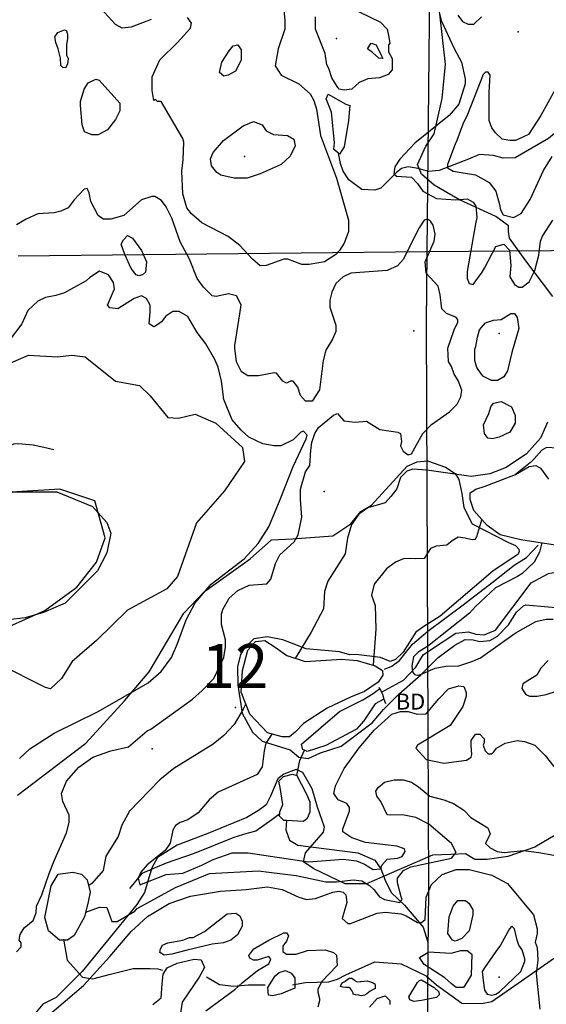
# Model space of a CAD drawing. Extents: x 509856 to 520157, y 5139048 to 5150379.
# Drawn here: x 513951 to 514971, y 5144158 to 5146067 of the extents above; entities that cross this region are included whole.
import ezdxf

# ---------------------------------------------------------------- set-up
doc = ezdxf.new("R2010")
doc.units = 0
for name, color, linetype in [('0TOWNPOINTS', 7, 'CONTINUOUS'), ('1ANNO', 7, 'CONTINUOUS'), ('BDRY_TWP_LOT-SURVEYED', 7, 'CONTINUOUS'), ('BDRY_TWP_LOT_UNSURVEYED', 7, 'CONTINUOUS'), ('BEAVER_DAM', 7, 'CONTINUOUS'), ('CONTOUR_LAND', 7, 'CONTINUOUS'), ('MARSH', 7, 'CONTINUOUS'), ('PIT', 7, 'CONTINUOUS'), ('RIVER_STREAM_INTERMITTENT', 7, 'CONTINUOUS'), ('RIVER_STREAM_SINGLE_LINE', 7, 'CONTINUOUS'), ('SHORELINE', 7, 'CONTINUOUS'), ('SPOT_HEIGHT', 7, 'CONTINUOUS'), ('TRAIL', 7, 'CONTINUOUS'), ('VIRTUAL_SEGMENT_LOT', 7, 'CONTINUOUS'), ('WOODED_AREA', 7, 'CONTINUOUS')]:
    doc.layers.add(name, color=color, linetype=linetype)

msp = doc.modelspace()

# ---------------------------------------------------------------- linework, layer by layer
at = {"layer": '0TOWNPOINTS'}
msp.add_point((514368.7, 5144733.1), dxfattribs=at)
at = {"layer": 'BDRY_TWP_LOT-SURVEYED', "color": 2}
for points in [[(513947.7, 5145609.1), (514739.7, 5145617.1)], [(514739.7, 5145617.1), (515222.7, 5145621.1), (515547.7, 5145628.1)]]:
    msp.add_lwpolyline(points, dxfattribs=at)
at = {"layer": 'BDRY_TWP_LOT_UNSURVEYED', "color": 2}
for points in [[(514746.6, 5147032.1), (514743.7, 5146413.1), (514744.7, 5146124.1), (514739.7, 5145617.1)], [(514739.7, 5145617.1), (514738.7, 5145476.1), (514742.7, 5144378.1), (514741.7, 5144258.1)], [(514741.7, 5144231.1), (514740.7, 5144198.1)], [(514740.7, 5144167.1), (514739.7, 5144004.1)]]:
    msp.add_lwpolyline(points, dxfattribs=at)
at = {"layer": 'BEAVER_DAM', "color": 2, "linetype": 'CONTINUOUS'}
for points in [[(514646.7, 5144772.1), (514648.7, 5144770.1)], [(514646.7, 5144772.1), (514648.7, 5144770.1)], [(514648.7, 5144770.1), (514651.7, 5144763.1)], [(514648.7, 5144770.1), (514651.7, 5144763.1)], [(514651.7, 5144763.1), (514653.7, 5144759.1), (514656.7, 5144749.1)], [(514651.7, 5144763.1), (514653.7, 5144759.1), (514656.7, 5144749.1)], [(514656.7, 5144749.1), (514659.7, 5144741.1)], [(514656.7, 5144749.1), (514659.7, 5144741.1)]]:
    msp.add_lwpolyline(points, dxfattribs=at)
at = {"layer": 'CONTOUR_LAND', "color": 7, "linetype": 'CONTINUOUS'}
for points in [[(514205.7, 5146067.1), (514166.7, 5146052.1), (514149.7, 5146050.1), (514136.7, 5146057.1), (514100.7, 5146096.1)], [(514461.7, 5146092.1), (514464.7, 5146065.1), (514464.7, 5146048.1), (514451.7, 5146010.1), (514445.7, 5145977.1), (514457.7, 5145959.1), (514491.7, 5145942.1), (514513.7, 5145923.1), (514520.7, 5145910.1), (514525.7, 5145893.1), (514528.7, 5145876.1), (514533.7, 5145842.1), (514564.7, 5145759.1), (514587.7, 5145678.1), (514587.7, 5145656.1), (514579.7, 5145633.1), (514570.7, 5145619.1), (514563.7, 5145611.1), (514541.7, 5145597.1), (514511.7, 5145592.1), (514497.7, 5145592.1), (514470.7, 5145602.1), (514462.7, 5145602.1), (514428.7, 5145590.1), (514416.7, 5145589.1), (514401.7, 5145602.1), (514377.7, 5145629.1), (514354.7, 5145646.1), (514303.7, 5145673.1), (514283.7, 5145690.1), (514274.7, 5145702.1), (514266.7, 5145729.1), (514264.7, 5145773.1), (514267.7, 5145795.1), (514268.7, 5145829.1), (514266.7, 5145836.1), (514224.7, 5145908.1)], [(514757.7, 5146106.1), (514767.7, 5146065.1), (514792.7, 5146011.1), (514806.7, 5145984.1), (514813.7, 5145952.1), (514813.7, 5145942.1), (514801.7, 5145903.1), (514782.7, 5145881.1), (514716.7, 5145827.1), (514687.7, 5145796.1), (514677.7, 5145781.1), (514675.7, 5145768.1), (514680.7, 5145763.1), (514709.7, 5145761.1), (514721.7, 5145749.1), (514731.7, 5145734.1), (514758.7, 5145720.1), (514795.7, 5145717.1), (514817.7, 5145719.1), (514829.7, 5145713.1), (514834.7, 5145705.1), (514836.7, 5145683.1), (514833.7, 5145671.1), (514817.7, 5145578.1), (514817.7, 5145565.1), (514821.7, 5145555.1), (514829.7, 5145553.1), (514846.7, 5145577.1), (514851.7, 5145585.1), (514873.7, 5145627.1), (514888.7, 5145631.1), (514899.7, 5145620.1), (514902.7, 5145590.1), (514900.7, 5145568.1), (514909.7, 5145553.1), (514917.7, 5145548.1), (514924.7, 5145548.1), (514937.7, 5145558.1), (514941.7, 5145566.1), (514948.7, 5145580.1), (514956.7, 5145610.1), (514959.7, 5145637.1), (514963.7, 5145647.1), (514983.7, 5145678.1)], [(514589.7, 5146091.1), (514649.7, 5146062.1), (514662.7, 5146048.1), (514665.7, 5146036.1), (514667.7, 5146021.1), (514665.7, 5146018.1), (514665.7, 5146004.1), (514672.7, 5145991.1), (514672.7, 5145969.1), (514664.7, 5145960.1), (514647.7, 5145954.1), (514625.7, 5145952.1), (514608.7, 5145945.1), (514594.7, 5145932.1), (514579.7, 5145930.1), (514569.7, 5145932.1), (514565.7, 5145937.1), (514555.7, 5145954.1), (514549.7, 5145972.1)], [(514799.7, 5146075.1), (514808.7, 5146063.1), (514819.7, 5146058.1), (514830.7, 5146058.1), (514845.7, 5146072.1)], [(514224.7, 5145908.1), (514217.7, 5145908.1), (514213.7, 5145912.1), (514210.7, 5145910.1), (514207.7, 5145929.1), (514207.7, 5145956.1), (514222.7, 5145989.1), (514256.7, 5146022.1), (514281.7, 5146050.1), (514283.7, 5146060.1), (514275.7, 5146071.1)], [(514549.7, 5145972.1), (514545.7, 5145979.1), (514542.7, 5146001.1), (514523.7, 5146048.1), (514523.7, 5146072.1)], [(514356.7, 5146006.1), (514364.7, 5146016.1), (514373.7, 5146018.1), (514379.7, 5146008.1), (514379.7, 5145988.1), (514368.7, 5145967.1), (514354.7, 5145959.1), (514346.7, 5145957.1), (514337.7, 5145964.1), (514342.7, 5145984.1), (514356.7, 5146006.1)], [(514987.7, 5145930.1), (514960.7, 5145881.1), (514936.7, 5145844.1), (514911.7, 5145832.1), (514900.7, 5145832.1), (514885.7, 5145835.1), (514872.7, 5145847.1), (514865.7, 5145857.1), (514860.7, 5145871.1), (514860.7, 5145926.1), (514862.7, 5145959.1), (514858.7, 5145965.1), (514853.7, 5145965.1), (514848.7, 5145960.1), (514818.7, 5145883.1), (514809.7, 5145864.1), (514797.7, 5145832.1), (514794.7, 5145825.1), (514779.7, 5145786.1), (514779.7, 5145779.1), (514790.7, 5145773.1), (514833.7, 5145766.1), (514860.7, 5145751.1), (514873.7, 5145734.1), (514880.7, 5145708.1), (514882.7, 5145698.1), (514887.7, 5145688.1), (514907.7, 5145683.1), (514922.7, 5145691.1), (514939.7, 5145718.1), (514965.7, 5145774.1), (514982.7, 5145801.1)], [(514068.7, 5145900.1), (514068.7, 5145908.1), (514075.7, 5145932.1), (514083.7, 5145944.1), (514098.7, 5145951.1), (514104.7, 5145949.1), (514144.7, 5145905.1), (514144.7, 5145890.1), (514136.7, 5145873.1), (514120.7, 5145853.1), (514102.7, 5145843.1), (514090.7, 5145843.1), (514076.7, 5145849.1), (514071.7, 5145863.1), (514068.7, 5145900.1)], [(514416.7, 5145768.1), (514391.7, 5145759.1), (514366.7, 5145759.1), (514340.7, 5145765.1), (514332.7, 5145770.1), (514322.7, 5145783.1), (514320.7, 5145797.1), (514325.7, 5145809.1), (514345.7, 5145832.1), (514383.7, 5145861.1), (514403.7, 5145869.1), (514420.7, 5145863.1), (514428.7, 5145851.1), (514442.7, 5145844.1), (514469.7, 5145842.1), (514481.7, 5145835.1), (514484.7, 5145822.1), (514474.7, 5145802.1), (514457.7, 5145786.1), (514416.7, 5145768.1)], [(514556.7, 5145447.1), (514543.7, 5145426.1), (514538.7, 5145406.1), (514531.7, 5145349.1), (514517.7, 5145327.1), (514504.7, 5145327.1), (514494.7, 5145338.1), (514489.7, 5145354.1), (514480.7, 5145366.1), (514475.7, 5145366.1), (514467.7, 5145362.1), (514460.7, 5145366.1), (514448.7, 5145381.1), (514443.7, 5145382.1), (514413.7, 5145376.1), (514392.7, 5145376.1), (514380.7, 5145384.1), (514370.7, 5145403.1), (514367.7, 5145430.1), (514367.7, 5145435.1), (514377.7, 5145496.1), (514379.7, 5145514.1), (514370.7, 5145531.1), (514355.7, 5145535.1), (514331.7, 5145530.1), (514323.7, 5145531.1), (514306.7, 5145548.1), (514294.7, 5145565.1), (514279.7, 5145602.1), (514261.7, 5145636.1), (514245.7, 5145682.1), (514234.7, 5145704.1), (514225.7, 5145716.1), (514212.7, 5145724.1), (514206.7, 5145724.1), (514186.7, 5145717.1), (514152.7, 5145687.1), (514127.7, 5145680.1), (514112.7, 5145680.1), (514102.7, 5145687.1), (514088.7, 5145714.1), (514085.7, 5145731.1), (514081.7, 5145739.1), (514075.7, 5145738.1), (514056.7, 5145717.1), (514044.7, 5145702.1), (514030.7, 5145695.1), (514017.7, 5145692.1), (513985.7, 5145690.1), (513963.7, 5145680.1), (513944.7, 5145669.1)], [(513944.7, 5144259.1), (513953.7, 5144269.1), (513953.7, 5144277.1), (513949.7, 5144282.1), (513951.7, 5144293.1), (513959.7, 5144306.1), (513976.7, 5144320.1), (513982.7, 5144335.1), (513983.7, 5144348.1), (513993.7, 5144370.1), (514007.7, 5144411.1), (514017.7, 5144436.1), (514041.7, 5144490.1), (514046.7, 5144510.1), (514046.7, 5144524.1), (514034.7, 5144551.1), (514031.7, 5144566.1), (514041.7, 5144590.1), (514065.7, 5144617.1), (514092.7, 5144637.1), (514127.7, 5144649.1), (514161.7, 5144657.1), (514197.7, 5144688.1), (514204.7, 5144691.1), (514285.7, 5144749.1), (514304.7, 5144766.1), (514326.7, 5144789.1), (514346.7, 5144830.1), (514349.7, 5144850.1), (514349.7, 5144864.1), (514341.7, 5144894.1), (514341.7, 5144914.1), (514344.7, 5144923.1), (514356.7, 5144945.1), (514373.7, 5144960.1), (514395.7, 5144970.1), (514429.7, 5144973.1), (514437.7, 5144982.1), (514446.7, 5145012.1), (514454.7, 5145029.1), (514482.7, 5145054.1), (514490.7, 5145068.1), (514497.7, 5145102.1), (514494.7, 5145136.1), (514494.7, 5145156.1), (514504.7, 5145190.1), (514512.7, 5145202.1), (514514.7, 5145232.1), (514516.7, 5145247.1), (514522.7, 5145264.1), (514529.7, 5145276.1), (514558.7, 5145300.1), (514566.7, 5145303.1), (514578.7, 5145289.1), (514600.7, 5145286.1), (514622.7, 5145288.1), (514648.7, 5145272.1), (514683.7, 5145267.1), (514688.7, 5145264.1), (514690.7, 5145249.1), (514688.7, 5145240.1), (514693.7, 5145230.1), (514703.7, 5145223.1), (514709.7, 5145225.1), (514731.7, 5145264.1), (514748.7, 5145282.1), (514783.7, 5145306.1), (514798.7, 5145321.1), (514805.7, 5145335.1), (514807.7, 5145348.1), (514800.7, 5145367.1), (514792.7, 5145379.1), (514787.7, 5145394.1), (514781.7, 5145404.1), (514780.7, 5145430.1), (514792.7, 5145465.1), (514799.7, 5145480.1), (514799.7, 5145485.1), (514795.7, 5145490.1), (514777.7, 5145497.1), (514768.7, 5145506.1), (514765.7, 5145533.1), (514761.7, 5145550.1), (514738.7, 5145575.1), (514736.7, 5145597.1), (514753.7, 5145637.1), (514755.7, 5145651.1), (514751.7, 5145668.1), (514746.7, 5145676.1), (514740.7, 5145680.1), (514734.7, 5145678.1), (514724.7, 5145663.1), (514701.7, 5145617.1), (514694.7, 5145602.1), (514682.7, 5145589.1), (514662.7, 5145580.1), (514592.7, 5145575.1), (514577.7, 5145568.1), (514563.7, 5145555.1), (514555.7, 5145538.1), (514551.7, 5145523.1), (514551.7, 5145509.1), (514563.7, 5145474.1), (514563.7, 5145462.1), (514556.7, 5145447.1)], [(514154.7, 5145611.1), (514147.7, 5145631.1), (514151.7, 5145640.1), (514159.7, 5145648.1), (514169.7, 5145643.1), (514186.7, 5145619.1), (514196.7, 5145597.1), (514194.7, 5145577.1), (514188.7, 5145572.1), (514181.7, 5145570.1), (514176.7, 5145572.1), (514166.7, 5145584.1), (514154.7, 5145611.1)], [(514273.7, 5144903.1), (514290.7, 5144936.1), (514321.7, 5144972.1), (514385.7, 5145021.1), (514412.7, 5145051.1), (514433.7, 5145083.1), (514455.7, 5145136.1), (514480.7, 5145200.1), (514505.7, 5145254.1), (514507.7, 5145261.1), (514500.7, 5145269.1), (514495.7, 5145267.1), (514480.7, 5145252.1), (514456.7, 5145240.1), (514443.7, 5145240.1), (514421.7, 5145244.1), (514394.7, 5145257.1), (514379.7, 5145271.1), (514362.7, 5145291.1), (514346.7, 5145330.1), (514341.7, 5145366.1), (514335.7, 5145393.1), (514328.7, 5145408.1), (514311.7, 5145438.1), (514294.7, 5145460.1), (514276.7, 5145491.1), (514259.7, 5145501.1), (514247.7, 5145501.1), (514233.7, 5145492.1), (514225.7, 5145481.1), (514216.7, 5145474.1), (514210.7, 5145471.1), (514201.7, 5145477.1), (514203.7, 5145501.1), (514203.7, 5145513.1), (514196.7, 5145526.1), (514186.7, 5145531.1), (514172.7, 5145526.1), (514140.7, 5145506.1), (514125.7, 5145508.1), (514120.7, 5145513.1), (514134.7, 5145545.1), (514132.7, 5145557.1), (514122.7, 5145572.1), (514105.7, 5145579.1), (514086.7, 5145567.1), (514079.7, 5145560.1), (514037.7, 5145537.1), (514020.7, 5145532.1), (514000.7, 5145528.1), (513985.7, 5145521.1), (513966.7, 5145503.1), (513954.7, 5145477.1), (513932.7, 5145447.1)], [(514837.7, 5145451.1), (514841.7, 5145465.1), (514853.7, 5145479.1), (514868.7, 5145484.1), (514883.7, 5145485.1), (514902.7, 5145497.1), (514909.7, 5145497.1), (514914.7, 5145489.1), (514917.7, 5145468.1), (514905.7, 5145426.1), (514903.7, 5145419.1), (514895.7, 5145386.1), (514888.7, 5145374.1), (514876.7, 5145367.1), (514871.7, 5145367.1), (514864.7, 5145367.1), (514849.7, 5145375.1), (514844.7, 5145380.1), (514836.7, 5145392.1), (514832.7, 5145406.1), (514832.7, 5145428.1), (514834.7, 5145433.1), (514837.7, 5145451.1)], [(514900.7, 5145267.1), (514879.7, 5145257.1), (514866.7, 5145254.1), (514857.7, 5145255.1), (514851.7, 5145264.1), (514849.7, 5145281.1), (514859.7, 5145303.1), (514863.7, 5145316.1), (514868.7, 5145323.1), (514883.7, 5145326.1), (514903.7, 5145316.1), (514910.7, 5145299.1), (514910.7, 5145284.1), (514900.7, 5145267.1)], [(514973.7, 5145286.1), (514969.7, 5145277.1), (514959.7, 5145255.1), (514932.7, 5145225.1), (514893.7, 5145198.1), (514861.7, 5145186.1), (514825.7, 5145181.1), (514739.7, 5145193.1), (514712.7, 5145195.1), (514700.7, 5145191.1), (514688.7, 5145179.1), (514681.7, 5145157.1), (514669.7, 5145142.1), (514658.7, 5145130.1), (514625.7, 5145120.1), (514607.7, 5145108.1), (514593.7, 5145088.1), (514585.7, 5145061.1), (514581.7, 5145031.1), (514547.7, 5144978.1), (514541.7, 5144958.1), (514539.7, 5144924.1), (514515.7, 5144879.1), (514486.7, 5144831.1), (514484.7, 5144828.1)], [(514992.7, 5145236.1), (514971.7, 5145237.1), (514962.7, 5145232.1), (514947.7, 5145215.1), (514940.7, 5145208.1), (514911.7, 5145185.1)], [(514845.7, 5145096.1), (514835.7, 5145064.1), (514832.7, 5145059.1), (514827.7, 5145058.1), (514813.7, 5145061.1), (514800.7, 5145063.1), (514788.7, 5145056.1), (514778.7, 5145048.1), (514757.7, 5145046.1), (514746.7, 5145041.1), (514734.7, 5145022.1), (514717.7, 5145021.1), (514695.7, 5145022.1), (514678.7, 5145015.1), (514661.7, 5145002.1), (514637.7, 5144972.1), (514632.7, 5144951.1), (514639.7, 5144931.1), (514640.7, 5144885.1), (514635.7, 5144816.1)], [(514962.7, 5145052.1), (514957.7, 5145034.1), (514947.7, 5145015.1), (514923.7, 5144992.1), (514915.7, 5144987.1), (514872.7, 5144965.1), (514833.7, 5144929.1), (514822.7, 5144916.1), (514740.7, 5144851.1), (514722.7, 5144840.1), (514713.7, 5144831.1), (514710.7, 5144814.1), (514711.7, 5144802.1), (514715.7, 5144797.1), (514720.7, 5144796.1), (514727.7, 5144797.1), (514755.7, 5144809.1), (514776.7, 5144813.1), (514801.7, 5144814.1), (514828.7, 5144823.1), (514843.7, 5144829.1), (514910.7, 5144877.1), (514950.7, 5144900.1), (514970.7, 5144904.1), (514984.7, 5144904.1)], [(513950.7, 5144634.1), (513970.7, 5144653.1), (514017.7, 5144683.1), (514102.7, 5144725.1), (514199.7, 5144781.1), (514224.7, 5144803.1), (514244.7, 5144830.1), (514256.7, 5144857.1), (514273.7, 5144903.1)], [(514974.7, 5144824.1), (514960.7, 5144809.1), (514952.7, 5144796.1), (514925.7, 5144779.1), (514923.7, 5144770.1), (514931.7, 5144758.1), (514938.7, 5144755.1), (514953.7, 5144755.1), (514970.7, 5144758.1), (514992.7, 5144765.1)], [(514439.7, 5144681.1), (514427.7, 5144664.1), (514424.7, 5144649.1), (514420.7, 5144618.1), (514410.7, 5144603.1), (514335.7, 5144569.1), (514317.7, 5144554.1), (514296.7, 5144529.1), (514276.7, 5144515.1), (514261.7, 5144510.1), (514252.7, 5144504.1), (514247.7, 5144495.1), (514242.7, 5144470.1), (514232.7, 5144456.1), (514197.7, 5144428.1), (514185.7, 5144414.1), (514180.7, 5144402.1), (514181.7, 5144397.1), (514183.7, 5144389.1), (514234.7, 5144409.1), (514266.7, 5144412.1), (514303.7, 5144427.1), (514325.7, 5144438.1), (514362.7, 5144451.1), (514393.7, 5144451.1), (514510.7, 5144434.1), (514577.7, 5144439.1), (514603.7, 5144436.1), (514618.7, 5144429.1), (514635.7, 5144419.1), (514650.7, 5144420.1), (514652.7, 5144427.1), (514662.7, 5144439.1), (514682.7, 5144441.1), (514691.7, 5144444.1), (514697.7, 5144454.1), (514696.7, 5144459.1), (514681.7, 5144464.1), (514620.7, 5144471.1), (514594.7, 5144480.1), (514576.7, 5144492.1), (514576.7, 5144498.1), (514589.7, 5144532.1), (514589.7, 5144539.1), (514584.7, 5144547.1), (514567.7, 5144554.1), (514559.7, 5144566.1), (514562.7, 5144581.1), (514579.7, 5144615.1), (514608.7, 5144655.1), (514637.7, 5144689.1), (514671.7, 5144720.1), (514688.7, 5144725.1), (514703.7, 5144725.1), (514720.7, 5144720.1), (514738.7, 5144721.1), (514762.7, 5144750.1), (514781.7, 5144769.1), (514801.7, 5144775.1), (514811.7, 5144774.1), (514815.7, 5144762.1), (514815.7, 5144755.1), (514809.7, 5144735.1), (514784.7, 5144698.1), (514721.7, 5144660.1), (514718.7, 5144654.1), (514738.7, 5144632.1), (514772.7, 5144625.1), (514816.7, 5144631.1), (514825.7, 5144637.1), (514826.7, 5144642.1), (514825.7, 5144659.1), (514825.7, 5144669.1), (514833.7, 5144681.1), (514842.7, 5144681.1), (514850.7, 5144672.1), (514850.7, 5144665.1), (514848.7, 5144660.1), (514852.7, 5144649.1), (514858.7, 5144643.1), (514864.7, 5144643.1), (514869.7, 5144647.1), (514874.7, 5144654.1), (514891.7, 5144664.1), (514914.7, 5144669.1), (514928.7, 5144667.1), (514948.7, 5144660.1), (514968.7, 5144640.1), (515009.7, 5144588.1)], [(514388.7, 5144740.1), (514383.7, 5144730.1), (514366.7, 5144700.1), (514346.7, 5144679.1), (514325.7, 5144662.1), (514249.7, 5144615.1), (514222.7, 5144593.1), (514163.7, 5144532.1), (514148.7, 5144505.1), (514141.7, 5144483.1), (514117.7, 5144445.1), (514112.7, 5144417.1), (514090.7, 5144392.1), (514084.7, 5144388.1)], [(514078.7, 5144336.1), (514105.7, 5144346.1), (514119.7, 5144345.1), (514129.7, 5144318.1), (514139.7, 5144318.1), (514173.7, 5144338.1), (514178.7, 5144343.1), (514252.7, 5144384.1), (514318.7, 5144411.1), (514413.7, 5144416.1), (514433.7, 5144414.1), (514486.7, 5144407.1), (514543.7, 5144395.1), (514564.7, 5144395.1), (514596.7, 5144399.1), (514613.7, 5144397.1), (514628.7, 5144388.1), (514636.7, 5144380.1), (514647.7, 5144366.1), (514657.7, 5144361.1), (514687.7, 5144355.1), (514691.7, 5144361.1), (514689.7, 5144366.1), (514682.7, 5144393.1), (514682.7, 5144402.1), (514694.7, 5144417.1), (514708.7, 5144424.1), (514787.7, 5144441.1), (514796.7, 5144452.1), (514787.7, 5144469.1), (514743.7, 5144507.1), (514718.7, 5144520.1), (514692.7, 5144525.1), (514669.7, 5144524.1), (514662.7, 5144525.1), (514650.7, 5144551.1), (514642.7, 5144561.1), (514640.7, 5144571.1), (514645.7, 5144578.1), (514657.7, 5144588.1), (514676.7, 5144593.1), (514693.7, 5144593.1), (514709.7, 5144588.1), (514723.7, 5144579.1), (514745.7, 5144561.1), (514772.7, 5144554.1), (514791.7, 5144547.1), (514811.7, 5144534.1), (514824.7, 5144520.1), (514857.7, 5144500.1), (514862.7, 5144488.1), (514853.7, 5144469.1), (514862.7, 5144461.1), (514875.7, 5144454.1), (514889.7, 5144452.1), (514926.7, 5144456.1), (514956.7, 5144452.1), (514985.7, 5144447.1)], [(513995.7, 5144127.1), (514074.7, 5144194.1), (514125.7, 5144250.1), (514166.7, 5144299.1), (514198.7, 5144328.1), (514240.7, 5144353.1), (514281.7, 5144367.1), (514339.7, 5144377.1), (514389.7, 5144380.1), (514430.7, 5144385.1), (514459.7, 5144380.1), (514491.7, 5144365.1), (514506.7, 5144361.1), (514523.7, 5144363.1), (514557.7, 5144375.1), (514569.7, 5144377.1), (514577.7, 5144375.1), (514582.7, 5144370.1), (514584.7, 5144355.1), (514575.7, 5144324.1), (514586.7, 5144314.1), (514591.7, 5144314.1), (514643.7, 5144334.1), (514658.7, 5144336.1), (514689.7, 5144333.1), (514699.7, 5144329.1), (514721.7, 5144316.1), (514729.7, 5144316.1), (514736.7, 5144322.1), (514738.7, 5144365.1), (514748.7, 5144390.1), (514769.7, 5144409.1), (514796.7, 5144419.1), (514821.7, 5144419.1), (514865.7, 5144408.1), (514895.7, 5144392.1), (514946.7, 5144331.1), (514953.7, 5144304.1), (514953.7, 5144295.1), (514949.7, 5144278.1), (514953.7, 5144268.1), (514954.7, 5144243.1), (514951.7, 5144217.1), (514958.7, 5144148.1)], [(514782.7, 5144327.1), (514790.7, 5144348.1), (514799.7, 5144359.1), (514814.7, 5144359.1), (514821.7, 5144353.1), (514828.7, 5144341.1), (514828.7, 5144331.1), (514821.7, 5144300.1), (514807.7, 5144285.1), (514794.7, 5144280.1), (514789.7, 5144282.1), (514780.7, 5144295.1), (514782.7, 5144327.1)], [(514323.7, 5144274.1), (514272.7, 5144262.1), (514245.7, 5144255.1), (514230.7, 5144253.1), (514222.7, 5144258.1), (514223.7, 5144265.1), (514227.7, 5144272.1), (514237.7, 5144277.1), (514266.7, 5144282.1), (514279.7, 5144287.1), (514286.7, 5144287.1), (514308.7, 5144299.1), (514352.7, 5144333.1), (514369.7, 5144334.1), (514377.7, 5144329.1), (514381.7, 5144319.1), (514381.7, 5144309.1), (514372.7, 5144292.1), (514359.7, 5144282.1), (514345.7, 5144277.1), (514323.7, 5144274.1)], [(514851.7, 5144228.1), (514846.7, 5144221.1), (514848.7, 5144204.1), (514851.7, 5144185.1), (514856.7, 5144177.1), (514865.7, 5144175.1), (514873.7, 5144177.1), (514880.7, 5144182.1), (514921.7, 5144221.1), (514929.7, 5144241.1), (514929.7, 5144246.1), (514924.7, 5144263.1), (514917.7, 5144272.1), (514914.7, 5144282.1), (514909.7, 5144304.1), (514904.7, 5144309.1), (514899.7, 5144304.1), (514882.7, 5144272.1), (514873.7, 5144260.1), (514851.7, 5144228.1)], [(514311.7, 5144145.1), (514367.7, 5144186.1), (514381.7, 5144199.1), (514411.7, 5144223.1), (514433.7, 5144236.1), (514437.7, 5144245.1), (514433.7, 5144250.1), (514410.7, 5144243.1), (514403.7, 5144243.1), (514396.7, 5144247.1), (514394.7, 5144252.1), (514404.7, 5144265.1), (514433.7, 5144282.1), (514462.7, 5144296.1), (514467.7, 5144296.1), (514471.7, 5144290.1), (514467.7, 5144280.1), (514460.7, 5144270.1), (514460.7, 5144260.1), (514467.7, 5144255.1), (514486.7, 5144255.1), (514508.7, 5144262.1), (514542.7, 5144263.1), (514558.7, 5144258.1), (514564.7, 5144253.1), (514565.7, 5144233.1), (514535.7, 5144201.1), (514528.7, 5144186.1), (514528.7, 5144181.1), (514531.7, 5144169.1), (514531.7, 5144164.1), (514528.7, 5144152.1)], [(514628.7, 5144152.1), (514643.7, 5144169.1), (514658.7, 5144174.1), (514667.7, 5144165.1), (514667.7, 5144157.1)]]:
    msp.add_lwpolyline(points, dxfattribs=at)
at = {"layer": 'MARSH', "color": 3}
for points in [[(513918.7, 5145395.1), (513967.7, 5145416.1), (514023.7, 5145413.1), (514051.7, 5145416.1), (514077.7, 5145413.1), (514136.7, 5145366.1), (514182.7, 5145357.1), (514203.7, 5145337.1), (514237.7, 5145295.1), (514258.7, 5145294.1), (514290.7, 5145302.1), (514330.7, 5145284.1), (514382.7, 5145237.1), (514386.7, 5145210.1), (514347.7, 5145153.1), (514293.7, 5145091.1), (514256.7, 5144987.1), (514235.7, 5144963.1), (514159.7, 5144922.1), (514099.7, 5144863.1), (514052.7, 5144822.1), (514031.7, 5144789.1), (514010.7, 5144769.1), (514000.7, 5144772.1), (513910.7, 5144817.1)], [(513687.7, 5145071.1), (513708.7, 5145058.1), (513749.7, 5145003.1), (513792.7, 5144950.1), (513873.7, 5144896.1), (513931.7, 5144891.1), (513999.7, 5144921.1), (514061.7, 5144966.1), (514099.7, 5145015.1), (514116.7, 5145062.1), (514096.7, 5145134.1), (514028.7, 5145156.1), (513881.7, 5145147.1), (513795.7, 5145155.1), (513764.7, 5145160.1), (513760.7, 5145171.1)]]:
    msp.add_lwpolyline(points, dxfattribs=at)
at = {"layer": 'PIT', "color": 6, "linetype": 'CONTINUOUS'}
for points in [[(514911.7, 5145185.1), (514937.7, 5145200.1), (514950.7, 5145202.1), (514959.7, 5145197.1), (514975.7, 5145176.1)], [(514992.7, 5145047.1), (514921.7, 5145058.1), (514881.7, 5145068.1), (514856.7, 5145086.1), (514830.7, 5145115.1), (514823.7, 5145136.1), (514823.7, 5145149.1), (514834.7, 5145156.1), (514852.7, 5145162.1), (514911.7, 5145185.1)], [(514546.7, 5144732.1), (514500.7, 5144702.1), (514484.7, 5144685.1), (514473.7, 5144676.1), (514459.7, 5144676.1), (514430.7, 5144684.1), (514396.7, 5144720.1), (514379.7, 5144763.1), (514382.7, 5144805.1), (514392.7, 5144844.1), (514407.7, 5144861.1), (514425.7, 5144863.1), (514445.7, 5144850.1), (514468.7, 5144834.1), (514503.7, 5144822.1), (514574.7, 5144827.1), (514604.7, 5144824.1), (514639.7, 5144814.1), (514653.7, 5144805.1), (514654.7, 5144796.1), (514645.7, 5144782.1), (514618.7, 5144764.1), (514591.7, 5144753.1), (514546.7, 5144732.1)], [(514076.7, 5144327.1), (514056.7, 5144291.1), (514043.7, 5144282.1), (514027.7, 5144282.1), (514006.7, 5144300.1), (513999.7, 5144326.1), (514011.7, 5144387.1), (514025.7, 5144410.1), (514053.7, 5144414.1), (514070.7, 5144410.1), (514081.7, 5144399.1), (514087.7, 5144375.1), (514083.7, 5144356.1), (514076.7, 5144327.1)]]:
    msp.add_lwpolyline(points, dxfattribs=at)
at = {"layer": 'RIVER_STREAM_INTERMITTENT', "color": 5}
msp.add_lwpolyline([(515252.7, 5146058.1), (515230.7, 5146065.1), (515218.7, 5146061.1), (515159.7, 5146011.1), (515093.7, 5145962.1), (515045.7, 5145931.1), (515016.7, 5145887.1), (514990.7, 5145849.1), (514975.7, 5145836.1), (514910.7, 5145799.1), (514887.7, 5145798.1), (514868.7, 5145803.1), (514841.7, 5145805.1), (514820.7, 5145796.1), (514763.7, 5145774.1), (514742.7, 5145772.1), (514722.7, 5145778.1), (514703.7, 5145781.1), (514690.7, 5145778.1), (514680.7, 5145770.1)], dxfattribs=at)
msp.add_lwpolyline([(515252.7, 5146058.1), (515230.7, 5146065.1), (515218.7, 5146061.1), (515159.7, 5146011.1), (515093.7, 5145962.1), (515045.7, 5145931.1), (515016.7, 5145887.1), (514990.7, 5145849.1), (514975.7, 5145836.1), (514910.7, 5145799.1), (514887.7, 5145798.1), (514868.7, 5145803.1), (514841.7, 5145805.1), (514820.7, 5145796.1), (514763.7, 5145774.1), (514742.7, 5145772.1), (514722.7, 5145778.1), (514703.7, 5145781.1), (514690.7, 5145778.1), (514680.7, 5145770.1)], dxfattribs=at)
at = {"layer": 'RIVER_STREAM_SINGLE_LINE', "color": 5, "linetype": 'CONTINUOUS'}
for points in [[(514680.7, 5145770.1), (514650.7, 5145740.1), (514638.7, 5145736.1), (514613.7, 5145737.1), (514588.7, 5145756.1), (514577.7, 5145773.1), (514572.7, 5145788.1), (514568.7, 5145808.1)], [(514680.7, 5145770.1), (514650.7, 5145740.1), (514638.7, 5145736.1), (514613.7, 5145737.1), (514588.7, 5145756.1), (514577.7, 5145773.1), (514572.7, 5145788.1), (514568.7, 5145808.1)], [(513760.7, 5145171.1), (513774.7, 5145177.1), (513789.7, 5145176.1), (513806.7, 5145177.1), (513822.7, 5145181.1), (513842.7, 5145177.1), (513866.7, 5145182.1), (513882.7, 5145193.1), (513898.7, 5145207.1), (513921.7, 5145233.1), (513929.7, 5145239.1), (513939.7, 5145244.1), (513948.7, 5145245.1), (513976.7, 5145242.1), (513997.7, 5145238.1), (514016.7, 5145233.1)], [(513760.7, 5145171.1), (513774.7, 5145177.1), (513789.7, 5145176.1), (513806.7, 5145177.1), (513822.7, 5145181.1), (513842.7, 5145177.1), (513866.7, 5145182.1), (513882.7, 5145193.1), (513898.7, 5145207.1), (513921.7, 5145233.1), (513929.7, 5145239.1), (513939.7, 5145244.1), (513948.7, 5145245.1), (513976.7, 5145242.1), (513997.7, 5145238.1), (514016.7, 5145233.1)], [(514651.7, 5144763.1), (514694.7, 5144786.1), (514718.7, 5144811.1), (514732.7, 5144835.1), (514748.7, 5144846.1), (514795.7, 5144877.1), (514820.7, 5144880.1), (514834.7, 5144875.1), (514850.7, 5144874.1), (514872.7, 5144883.1), (514941.7, 5144975.1), (514975.7, 5144993.1), (515003.7, 5144998.1), (515071.7, 5144999.1), (515087.7, 5145000.1)], [(514651.7, 5144763.1), (514694.7, 5144786.1), (514718.7, 5144811.1), (514732.7, 5144835.1), (514748.7, 5144846.1), (514795.7, 5144877.1), (514820.7, 5144880.1), (514834.7, 5144875.1), (514850.7, 5144874.1), (514872.7, 5144883.1), (514941.7, 5144975.1), (514975.7, 5144993.1), (515003.7, 5144998.1), (515071.7, 5144999.1), (515087.7, 5145000.1)], [(514487.7, 5144601.1), (514493.7, 5144630.1), (514502.7, 5144650.1)], [(514487.7, 5144601.1), (514493.7, 5144630.1), (514502.7, 5144650.1)], [(514454.7, 5144527.1), (514439.7, 5144515.1), (514408.7, 5144493.1), (514390.7, 5144489.1), (514365.7, 5144481.1), (514288.7, 5144450.1), (514234.7, 5144431.1), (514187.7, 5144411.1), (514163.7, 5144382.1)], [(514454.7, 5144527.1), (514439.7, 5144515.1), (514408.7, 5144493.1), (514390.7, 5144489.1), (514365.7, 5144481.1), (514288.7, 5144450.1), (514234.7, 5144431.1), (514187.7, 5144411.1), (514163.7, 5144382.1)], [(514467.7, 5144514.1), (514466.7, 5144496.1), (514473.7, 5144476.1), (514489.7, 5144466.1), (514605.7, 5144451.1), (514638.7, 5144437.1), (514650.7, 5144420.1), (514658.7, 5144398.1), (514670.7, 5144374.1), (514696.7, 5144350.1), (514732.7, 5144307.1), (514741.7, 5144278.1), (514741.7, 5144258.1)], [(514467.7, 5144514.1), (514466.7, 5144496.1), (514473.7, 5144476.1), (514489.7, 5144466.1), (514605.7, 5144451.1), (514638.7, 5144437.1), (514650.7, 5144420.1), (514658.7, 5144398.1), (514670.7, 5144374.1), (514696.7, 5144350.1), (514732.7, 5144307.1), (514741.7, 5144278.1), (514741.7, 5144258.1)]]:
    msp.add_lwpolyline(points, dxfattribs=at)
at = {"layer": 'SHORELINE', "color": 5, "linetype": 'CONTINUOUS'}
for points in [[(514041.7, 5146018.1), (514041.7, 5145998.1), (514044.7, 5145991.1), (514043.7, 5145980.1), (514039.7, 5145973.1), (514034.7, 5145974.1), (514030.7, 5145978.1), (514029.7, 5145992.1), (514025.7, 5146010.1), (514020.7, 5146022.1), (514018.7, 5146033.1), (514024.7, 5146042.1), (514037.7, 5146047.1), (514041.7, 5146045.1), (514043.7, 5146038.1), (514043.7, 5146030.1), (514041.7, 5146018.1)], [(514634.7, 5146003.1), (514624.7, 5146010.1), (514631.7, 5146021.1), (514641.7, 5146018.1), (514650.7, 5145999.1), (514654.7, 5145991.1), (514646.7, 5145992.1), (514634.7, 5146003.1)], [(514568.7, 5145808.1), (514559.7, 5145815.1), (514560.7, 5145828.1), (514554.7, 5145887.1), (514544.7, 5145913.1), (514548.7, 5145922.1), (514582.7, 5145903.1), (514590.7, 5145900.1), (514587.7, 5145871.1), (514579.7, 5145820.1), (514570.7, 5145806.1), (514568.7, 5145808.1)], [(514502.7, 5144650.1), (514499.7, 5144651.1), (514496.7, 5144662.1), (514570.7, 5144725.1), (514615.7, 5144748.1), (514635.7, 5144760.1), (514648.7, 5144770.1)], [(514656.7, 5144749.1), (514639.7, 5144740.1), (514617.7, 5144707.1), (514603.7, 5144691.1), (514543.7, 5144659.1), (514507.7, 5144648.1), (514502.7, 5144650.1)], [(514454.7, 5144527.1), (514454.7, 5144531.1), (514460.7, 5144545.1), (514455.7, 5144578.1), (514452.7, 5144590.1), (514461.7, 5144599.1), (514479.7, 5144604.1), (514487.7, 5144601.1)], [(514487.7, 5144601.1), (514505.7, 5144566.1), (514512.7, 5144550.1), (514512.7, 5144530.1), (514507.7, 5144518.1), (514500.7, 5144512.1), (514467.7, 5144514.1)], [(514467.7, 5144514.1), (514462.7, 5144514.1), (514453.7, 5144523.1), (514454.7, 5144527.1)], [(514741.7, 5144258.1), (514742.7, 5144259.1), (514786.7, 5144257.1), (514805.7, 5144262.1), (514817.7, 5144262.1), (514826.7, 5144255.1), (514825.7, 5144214.1), (514817.7, 5144201.1), (514810.7, 5144190.1), (514796.7, 5144190.1), (514786.7, 5144198.1), (514774.7, 5144209.1), (514734.7, 5144235.1), (514725.7, 5144248.1), (514741.7, 5144258.1)], [(514208.7, 5144157.1), (514224.7, 5144170.1), (514226.7, 5144197.1), (514228.7, 5144216.1), (514236.7, 5144228.1), (514255.7, 5144237.1), (514288.7, 5144245.1), (514302.7, 5144244.1), (514308.7, 5144229.1), (514298.7, 5144210.1), (514265.7, 5144162.1), (514254.7, 5144090.1)], [(514483.7, 5144209.1), (514483.7, 5144189.1), (514457.7, 5144178.1), (514440.7, 5144174.1), (514432.7, 5144175.1), (514431.7, 5144190.1), (514445.7, 5144213.1), (514453.7, 5144219.1), (514465.7, 5144223.1), (514476.7, 5144218.1), (514483.7, 5144209.1)], [(514624.7, 5144203.1), (514627.7, 5144202.1), (514630.7, 5144201.1), (514635.7, 5144199.1), (514638.7, 5144197.1), (514639.7, 5144194.1), (514639.7, 5144192.1), (514639.7, 5144188.1), (514635.7, 5144186.1), (514629.7, 5144183.1), (514623.7, 5144178.1), (514618.7, 5144175.1), (514612.7, 5144174.1), (514607.7, 5144175.1), (514601.7, 5144176.1), (514596.7, 5144177.1), (514596.7, 5144179.1), (514594.7, 5144184.1), (514592.7, 5144187.1), (514591.7, 5144188.1), (514588.7, 5144190.1), (514582.7, 5144190.1), (514576.7, 5144191.1), (514572.7, 5144192.1), (514573.7, 5144196.1), (514576.7, 5144200.1), (514580.7, 5144202.1), (514584.7, 5144205.1), (514589.7, 5144208.1), (514594.7, 5144208.1), (514598.7, 5144205.1), (514600.7, 5144203.1), (514604.7, 5144201.1), (514610.7, 5144202.1), (514611.7, 5144202.1), (514624.7, 5144203.1)], [(514753.7, 5144190.1), (514762.7, 5144182.1), (514763.7, 5144176.1), (514758.7, 5144171.1), (514729.7, 5144165.1), (514714.7, 5144163.1), (514706.7, 5144166.1), (514704.7, 5144172.1), (514721.7, 5144200.1), (514725.7, 5144204.1), (514729.7, 5144205.1), (514753.7, 5144190.1)]]:
    msp.add_lwpolyline(points, dxfattribs=at)
at = {"layer": 'SPOT_HEIGHT'}
for p in [(514916.7, 5146043.1, 263), (514564.7, 5146030.1, 285), (514386.7, 5145801.1, 291), (514714.7, 5145463.1, 266), (514879.7, 5145458.1, 283), (514540.7, 5145152.1, 278), (514207.7, 5144653.1, 273), (514879.7, 5144210.1, 299)]:
    msp.add_point(p, dxfattribs=at)
at = {"layer": 'TRAIL', "color": 2}
for points in [[(514657.7, 5144807.1), (514671.7, 5144813.1), (514686.7, 5144824.1), (514711.7, 5144856.1), (514741.7, 5144881.1), (514807.7, 5144930.1), (514868.7, 5144977.1), (514908.7, 5145009.1), (514932.7, 5145024.1), (514955.7, 5145048.1)], [(514479.7, 5144195.1), (514504.7, 5144200.1), (514549.7, 5144201.1), (514566.7, 5144206.1), (514582.7, 5144215.1), (514638.7, 5144240.1), (514689.7, 5144236.1), (514738.7, 5144213.1), (514758.7, 5144195.1), (514807.7, 5144160.1), (514845.7, 5144159.1), (514865.7, 5144163.1), (515001.7, 5144258.1), (515062.7, 5144303.1), (515100.7, 5144324.1), (515125.7, 5144330.1), (515148.7, 5144330.1), (515171.7, 5144318.1), (515224.7, 5144291.1), (515244.7, 5144261.1), (515272.7, 5144223.1), (515314.7, 5144176.1)], [(514035.7, 5144284.1), (514042.7, 5144243.1), (514072.7, 5144210.1), (514092.7, 5144207.1), (514126.7, 5144216.1), (514170.7, 5144227.1), (514203.7, 5144227.1), (514218.7, 5144226.1), (514227.7, 5144224.1)], [(514312.7, 5144211.1), (514337.7, 5144196.1), (514365.7, 5144193.1), (514393.7, 5144195.1), (514411.7, 5144195.1), (514426.7, 5144195.1)]]:
    msp.add_lwpolyline(points, dxfattribs=at)
at = {"layer": 'VIRTUAL_SEGMENT_LOT', "color": 14, "linetype": 'CONTINUOUS'}
for points in [[(514741.7, 5144258.1), (514741.7, 5144231.1)], [(514740.7, 5144198.1), (514740.7, 5144167.1)]]:
    msp.add_lwpolyline(points, dxfattribs=at)
at = {"layer": 'WOODED_AREA', "color": 3, "linetype": 'CONTINUOUS'}
for points in [[(514983.7, 5145530.1), (514931.7, 5145599.1), (514899.7, 5145643.1), (514897.7, 5145656.1), (514897.7, 5145667.1), (514873.7, 5145685.1), (514802.7, 5145717.1), (514753.7, 5145746.1), (514729.7, 5145767.1), (514721.7, 5145786.1), (514737.7, 5145821.1), (514753.7, 5145845.1), (514769.7, 5145914.1), (514775.7, 5145980.1), (514764.7, 5146078.1)], [(513946.7, 5144563.1), (514078.7, 5144664.1), (514153.7, 5144746.1), (514201.7, 5144802.1), (514268.7, 5144916.1), (514308.7, 5144958.1), (514397.7, 5145021.1), (514438.7, 5145058.1), (514479.7, 5145060.1), (514557.7, 5145066.1), (514592.7, 5145089.1), (514611.7, 5145113.1), (514632.7, 5145125.1), (514701.7, 5145201.1), (514720.7, 5145209.1), (514740.7, 5145211.1), (514775.7, 5145199.1), (514794.7, 5145187.1), (514801.7, 5145175.1), (514807.7, 5145148.1), (514811.7, 5145121.1), (514827.7, 5145089.1), (514897.7, 5145053.1), (514911.7, 5145047.1), (514917.7, 5145040.1), (514918.7, 5145036.1), (514916.7, 5145030.1), (514867.7, 5144997.1), (514765.7, 5144910.1), (514731.7, 5144889.1), (514718.7, 5144879.1), (514693.7, 5144840.1), (514678.7, 5144826.1), (514668.7, 5144822.1), (514649.7, 5144830.1), (514602.7, 5144836.1), (514590.7, 5144835.1), (514570.7, 5144841.1), (514505.7, 5144847.1), (514460.7, 5144864.1), (514430.7, 5144870.1), (514404.7, 5144866.1), (514386.7, 5144849.1), (514378.7, 5144836.1), (514372.7, 5144812.1), (514373.7, 5144776.1), (514381.7, 5144722.1), (514401.7, 5144685.1), (514420.7, 5144668.1), (514474.7, 5144651.1), (514491.7, 5144637.1), (514509.7, 5144634.1), (514533.7, 5144645.1), (514573.7, 5144658.1), (514633.7, 5144703.1), (514655.7, 5144729.1), (514685.7, 5144759.1), (514728.7, 5144797.1), (514761.7, 5144830.1), (514793.7, 5144854.1), (514813.7, 5144865.1), (514829.7, 5144864.1), (514842.7, 5144861.1), (514861.7, 5144863.1), (514876.7, 5144871.1), (514897.7, 5144893.1), (514913.7, 5144918.1), (514926.7, 5144930.1), (514931.7, 5144932.1), (514996.7, 5144926.1)], [(513941.7, 5145151.1), (514022.7, 5145151.1), (514091.7, 5145123.1), (514119.7, 5145092.1), (514127.7, 5145071.1), (514119.7, 5145033.1), (514101.7, 5144998.1), (514038.7, 5144935.1), (513996.7, 5144917.1), (513961.7, 5144907.1), (513928.7, 5144903.1), (513893.7, 5144903.1), (513867.7, 5144909.1), (513784.7, 5144955.1), (513754.7, 5144987.1), (513729.7, 5145022.1), (513710.7, 5145055.1), (513705.7, 5145066.1), (513714.7, 5145091.1), (513765.7, 5145135.1), (513836.7, 5145136.1), (513941.7, 5145151.1)], [(515002.7, 5144494.1), (514948.7, 5144462.1), (514896.7, 5144444.1), (514856.7, 5144438.1), (514832.7, 5144438.1), (514814.7, 5144449.1), (514786.7, 5144448.1), (514750.7, 5144447.1), (514652.7, 5144404.1), (514622.7, 5144391.1), (514581.7, 5144391.1), (514520.7, 5144420.1), (514500.7, 5144434.1), (514504.7, 5144451.1), (514539.7, 5144491.1), (514541.7, 5144501.1), (514527.7, 5144540.1), (514517.7, 5144575.1), (514499.7, 5144607.1), (514486.7, 5144613.1), (514462.7, 5144604.1), (514450.7, 5144595.1), (514436.7, 5144561.1), (514428.7, 5144544.1), (514413.7, 5144533.1), (514390.7, 5144520.1), (514315.7, 5144489.1), (514255.7, 5144466.1), (514217.7, 5144442.1), (514206.7, 5144422.1), (514192.7, 5144374.1), (514177.7, 5144351.1), (514137.7, 5144302.1), (514071.7, 5144221.1), (514021.7, 5144171.1), (513995.7, 5144158.1), (513982.7, 5144142.1)]]:
    msp.add_lwpolyline(points, dxfattribs=at)

# ---------------------------------------------------------------- texts
at = {"layer": '1ANNO'}
for s, height, p in [('12', 85, (514303.7, 5144771.1)), ('BD', 31, (514679.7, 5144729.1))]:
    msp.add_text(s, height=height, rotation=0.0001, dxfattribs=at).set_placement(p)

doc.saveas('drawing.dxf')
